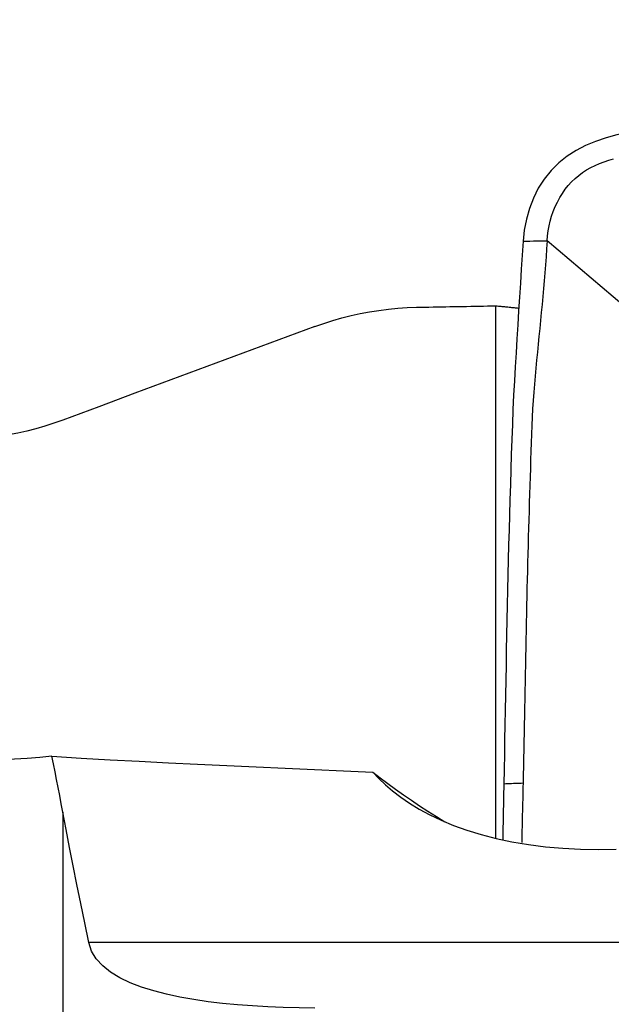
# Model space of a CAD drawing. Extents: x -28.8 to 56.1, y -42.6 to 52.1.
# Drawn here: x 28.5 to 32.4, y 25.6 to 32.1 of the extents above; entities that cross this region are included whole.
import ezdxf

# ---------------------------------------------------------------- set-up
doc = ezdxf.new("R2010")
doc.units = 0
doc.header["$MEASUREMENT"] = 0
doc.layers.get('0').update_dxf_attribs({"linetype": 'CONTINUOUS'})
doc.layers.add('1', color=4, linetype='CONTINUOUS')
doc.layers.add('2', color=7, linetype='CONTINUOUS')
doc.styles.add('SANDVIK_STYLE', font='simplex.shx', dxfattribs={"height": 3})
doc.styles.get("Standard").update_dxf_attribs({"font": 'simplex.shx'})
doc.dimstyles.new('SANDVIK_DIM', dxfattribs={"dimscale": 0, "dimtxt": 4.5, "dimasz": 4.57, "dimexe": 5, "dimexo": 0, "dimgap": 2.3, "dimtad": 1, "dimdsep": 46, "dimtxsty": 'SANDVIK_STYLE', "dimcen": 0.09, "dimclrd": 256, "dimclre": 256, "dimclrt": 256, "dimadec": 0, "dimazin": 0, "dimtfac": 1, "dimtofl": 0, "dimtmove": 2, "dimatfit": 3, "dimfxl": 1, "dimtolj": 1, "dimtzin": 0, "dimarcsym": 0})

# ---------------------------------------------------------------- blocks, each defined once
blk = doc.blocks.new('*D2')
for p, q in [((0, 22.0875), (0, 48.491087)), ((40, 33.0875), (40, 48.491087)), ((0, 45.316087), (40, 45.316087))]:
    blk.add_line(p, q)
for points in [[(0, 45.316087), (3.175, 45.734084), (3.175, 44.898091)], [(40, 45.316087), (36.825, 44.898091), (36.825, 45.734084)]]:
    blk.add_solid(points)
blk.add_text('40', height=4.5).set_placement((16.459211, 47.566087))

msp = doc.modelspace()

# ---------------------------------------------------------------- linework, layer by layer
at = {"layer": '1'}
for p, q in [((31.649527, 26.728997), (31.649527, 30.202329)), ((28.8197, 26.897408), (28.8197, 22.970784)), ((37.607695, 26.044781), (28.988958, 26.044781))]:
    msp.add_line(p, q, dxfattribs=at)
for points in [[(32.656748, 31.344057, 0), (32.583674, 31.34248, 0), (32.511313, 31.333122, 0), (32.4397, 31.318218, 0), (32.369315, 31.298785, 0), (32.300985, 31.275471, 0), (32.235471, 31.248153, 0), (32.173154, 31.21613, 0), (32.114399, 31.178689, 0), (32.059595, 31.135124, 0), (32.009446, 31.085276, 0), (31.964847, 31.029752, 0), (31.92626, 30.96921, 0), (31.893898, 30.904599, 0), (31.867866, 30.83695, 0), (31.848078, 30.767192, 0), (31.834427, 30.696221, 0), (31.826809, 30.62493, 0)], [(31.984036, 30.626018, 0), (31.98684, 30.658434, 0), (31.991121, 30.691037, 0), (31.996962, 30.723561, 0), (32.00441, 30.755823, 0), (32.013489, 30.787682, 0), (32.024213, 30.819014, 0), (32.036579, 30.84969, 0), (32.050578, 30.879568, 0), (32.066187, 30.908496, 0), (32.083366, 30.93631, 0), (32.10206, 30.962848, 0), (32.1222, 30.987954, 0), (32.143704, 31.011502, 0), (32.166484, 31.033391, 0), (32.190456, 31.05358, 0), (32.215538, 31.072067, 0), (32.241668, 31.08892, 0), (32.268793, 31.104235, 0), (32.296875, 31.118146, 0), (32.325872, 31.130788, 0), (32.355731, 31.14229, 0), (32.386378, 31.152763, 0), (32.4177, 31.16228, 0)], [(31.826809, 30.62493, 0), (31.820888, 30.533625, 0), (31.81502, 30.442323, 0), (31.809205, 30.351023, 0), (31.803443, 30.259726, 0), (31.797734, 30.168433, 0), (31.792079, 30.07714, 0), (31.786477, 29.985846, 0), (31.780931, 29.894548, 0), (31.775437, 29.803255, 0), (31.770027, 29.71184, 0), (31.765022, 29.619015, 0), (31.760551, 29.524325, 0), (31.756645, 29.427732, 0), (31.753238, 29.329575, 0), (31.749971, 29.231295, 0), (31.746812, 29.133003, 0), (31.743759, 29.034714, 0), (31.74081, 28.936433, 0), (31.737965, 28.838158, 0), (31.735225, 28.739888, 0), (31.732589, 28.641622, 0), (31.730059, 28.543359, 0), (31.727633, 28.4451, 0), (31.725312, 28.346845, 0), (31.723096, 28.248593, 0), (31.720984, 28.150344, 0), (31.718977, 28.052095, 0), (31.717074, 27.953856, 0), (31.715263, 27.855652, 0), (31.713481, 27.75767, 0), (31.711693, 27.66, 0), (31.709899, 27.562626, 0), (31.708095, 27.465547, 0), (31.706278, 27.368764, 0), (31.704444, 27.272274, 0), (31.70259, 27.176076, 0), (31.700712, 27.080169, 0)], [(31.984036, 30.626018, 0), (31.980641, 30.57408, 0), (31.977098, 30.522141, 0), (31.973279, 30.470201, 0), (31.969184, 30.418259, 0), (31.964847, 30.366316, 0), (31.960304, 30.31437, 0), (31.955588, 30.262424, 0), (31.950728, 30.210476, 0), (31.945754, 30.158527, 0), (31.940697, 30.106577, 0), (31.935586, 30.054626, 0), (31.930453, 30.002676, 0), (31.925326, 29.950723, 0), (31.920237, 29.898766, 0), (31.915215, 29.846803, 0), (31.910286, 29.79486, 0), (31.905485, 29.742915, 0), (31.900926, 29.690631, 0), (31.896695, 29.637785, 0), (31.892833, 29.584344, 0), (31.889375, 29.530299, 0), (31.886359, 29.475641, 0), (31.88382, 29.420377, 0), (31.881754, 29.364582, 0), (31.879843, 29.308672, 0), (31.877959, 29.252782, 0), (31.876105, 29.196896, 0), (31.874285, 29.141014, 0), (31.872498, 29.085132, 0), (31.870746, 29.02925, 0), (31.869029, 28.973369, 0), (31.867346, 28.917487, 0), (31.865698, 28.861607, 0), (31.864083, 28.805728, 0), (31.862502, 28.74985, 0), (31.860955, 28.693974, 0), (31.859441, 28.6381, 0), (31.857961, 28.582227, 0), (31.856514, 28.526356, 0), (31.855101, 28.470486, 0), (31.853722, 28.414617, 0), (31.852376, 28.35875, 0), (31.851064, 28.302883, 0), (31.849786, 28.247018, 0), (31.848542, 28.191154, 0), (31.847331, 28.13529, 0), (31.846154, 28.079428, 0), (31.845011, 28.023566, 0), (31.843903, 27.967703, 0), (31.842826, 27.911845, 0), (31.84177, 27.856028, 0), (31.840723, 27.800284, 0), (31.839678, 27.744632, 0), (31.838631, 27.689076, 0), (31.837583, 27.63362, 0), (31.83653, 27.578264, 0), (31.835473, 27.523007, 0), (31.834412, 27.467848, 0), (31.833345, 27.412783, 0), (31.832277, 27.357808, 0), (31.831206, 27.302924, 0), (31.830083, 27.24821, 0), (31.828911, 27.193659, 0), (31.827721, 27.139219, 0), (31.826517, 27.084878, 0)], [(31.826809, 30.62493, 0), (31.84927, 30.625085, 0), (31.871731, 30.625241, 0), (31.894192, 30.625396, 0), (31.916653, 30.625552, 0), (31.939114, 30.625707, 0), (31.961575, 30.625862, 0), (31.984036, 30.626018, 0)], [(32.559123, 30.139564, 0), (32.487277, 30.200417, 0), (32.415426, 30.261264, 0), (32.343564, 30.322099, 0), (32.271688, 30.382916, 0), (32.199792, 30.443712, 0), (32.127881, 30.50449, 0), (32.055961, 30.565257, 0), (31.984036, 30.626018, 0)], [(30.466865, 30.066777, 0), (30.525171, 30.087308, 0), (30.583964, 30.106041, 0), (30.643244, 30.122971, 0), (30.703013, 30.138098, 0), (30.763271, 30.15142, 0), (30.824031, 30.162932, 0), (30.885248, 30.172608, 0), (30.946617, 30.1804, 0), (31.007872, 30.186282, 0), (31.069011, 30.190279, 0), (31.13004, 30.192408, 0)], [(31.13004, 30.192408, 0), (31.157386, 30.192946, 0), (31.184731, 30.193482, 0), (31.212076, 30.194017, 0), (31.23942, 30.194549, 0), (31.266764, 30.19508, 0), (31.294108, 30.195609, 0), (31.32145, 30.196137, 0), (31.348793, 30.196662, 0), (31.376135, 30.197186, 0), (31.403476, 30.197708, 0), (31.430817, 30.198229, 0), (31.458158, 30.198747, 0), (31.485498, 30.199264, 0), (31.512837, 30.199779, 0), (31.540176, 30.200293, 0), (31.567515, 30.200804, 0), (31.594853, 30.201314, 0), (31.62219, 30.201822, 0), (31.649527, 30.202329, 0)], [(31.649527, 30.202329, 0), (31.657394, 30.201569, 0), (31.66526, 30.200805, 0), (31.673126, 30.200039, 0), (31.680993, 30.199271, 0), (31.68886, 30.198499, 0), (31.696726, 30.197724, 0), (31.704593, 30.196946, 0), (31.712461, 30.196166, 0), (31.720328, 30.195382, 0), (31.728195, 30.194596, 0), (31.736063, 30.193806, 0), (31.743931, 30.193014, 0), (31.751799, 30.192219, 0), (31.759667, 30.191421, 0), (31.767535, 30.19062, 0), (31.775403, 30.189816, 0), (31.783272, 30.189009, 0), (31.79114, 30.188199, 0), (31.799009, 30.187386, 0)], [(30.466865, 30.066777, 0), (30.231445, 29.97983, 0), (29.996062, 29.892784, 0), (29.760714, 29.805638, 0), (29.525404, 29.718392, 0), (29.290131, 29.631046, 0), (29.054896, 29.543598, 0), (28.8197, 29.456048, 0)], [(28.8197, 29.456048, 0), (28.76153, 29.435357, 0), (28.703016, 29.416482, 0), (28.64416, 29.399412, 0), (28.584963, 29.384136, 0), (28.525428, 29.370643, 0), (28.465557, 29.358921, 0), (28.405348, 29.348979, 0), (28.3448, 29.340824, 0), (28.283877, 29.334469, 0), (28.222653, 29.329935, 0), (28.161437, 29.327245, 0)], [(28.748823, 27.261702, 0), (28.668552, 27.253065, 0), (28.587126, 27.2467, 0), (28.504508, 27.242669, 0), (28.420666, 27.241035, 0), (28.335563, 27.24186, 0), (28.249165, 27.245207, 0), (28.161437, 27.25114, 0)], [(28.8197, 26.897408, 0), (28.809558, 26.951005, 0), (28.799419, 27.004083, 0), (28.789285, 27.056644, 0), (28.779157, 27.108687, 0), (28.769036, 27.16021, 0), (28.758924, 27.211216, 0), (28.748823, 27.261702, 0)], [(28.748823, 27.261702, 0), (28.938474, 27.24986, 0), (29.128453, 27.238849, 0), (29.318765, 27.228684, 0), (29.50941, 27.219377, 0), (29.700249, 27.210559, 0), (29.891117, 27.201803, 0), (30.081976, 27.193006, 0), (30.272832, 27.184188, 0), (30.463688, 27.175354, 0), (30.654547, 27.16651, 0), (30.845411, 27.157664, 0)], [(30.845411, 27.157664, 0), (30.894071, 27.120532, 0), (30.943552, 27.083619, 0), (30.993897, 27.046937, 0), (31.045154, 27.010499, 0), (31.097367, 26.974318, 0), (31.150581, 26.938404, 0), (31.204842, 26.902771, 0), (31.260176, 26.867447, 0), (31.316607, 26.832486, 0)], [(30.845411, 27.157664, 0), (30.883951, 27.116509, 0), (30.926874, 27.075519, 0), (30.974609, 27.034733, 0), (31.027382, 26.994411, 0), (31.085141, 26.955009, 0), (31.148158, 26.916728, 0), (31.216898, 26.879688, 0), (31.291892, 26.844053, 0), (31.372977, 26.81034, 0), (31.459646, 26.779124, 0), (31.551969, 26.750675, 0), (31.650268, 26.725205, 0), (31.754307, 26.703091, 0), (31.861787, 26.684964, 0), (31.972397, 26.670878, 0), (32.086246, 26.660842, 0), (32.202588, 26.654895, 0), (32.319281, 26.653038, 0), (32.435634, 26.655064, 0)], [(31.700712, 27.080169, 0), (31.700155, 27.051993, 0), (31.699595, 27.023842, 0), (31.699033, 26.995715, 0), (31.698469, 26.967612, 0), (31.697903, 26.939532, 0), (31.697335, 26.911475, 0), (31.696766, 26.883438, 0), (31.696199, 26.855415, 0), (31.695636, 26.827398, 0), (31.695081, 26.799378, 0), (31.694533, 26.771356, 0), (31.693993, 26.743332, 0), (31.69346, 26.715308, 0)], [(31.826517, 27.084878, 0), (31.813937, 27.084407, 0), (31.801356, 27.083936, 0), (31.788776, 27.083465, 0), (31.776195, 27.082994, 0), (31.763615, 27.082524, 0), (31.751034, 27.082053, 0), (31.738454, 27.081582, 0), (31.725873, 27.081111, 0), (31.713293, 27.08064, 0), (31.700712, 27.080169, 0)], [(31.826517, 27.084878, 0), (31.825941, 27.059073, 0), (31.825364, 27.033287, 0), (31.824785, 27.00752, 0), (31.824205, 26.981771, 0), (31.823623, 26.956039, 0), (31.823042, 26.930323, 0), (31.82246, 26.904622, 0), (31.821878, 26.878932, 0), (31.821298, 26.853252, 0), (31.820721, 26.827579, 0), (31.820147, 26.80191, 0), (31.819578, 26.776244, 0), (31.819014, 26.750578, 0), (31.818455, 26.72491, 0), (31.817903, 26.699241, 0)], [(28.988958, 26.044781, 0), (28.962434, 26.173414, 0), (28.93669, 26.299772, 0), (28.911727, 26.423855, 0), (28.887545, 26.54566, 0), (28.864146, 26.665188, 0), (28.841531, 26.782437, 0), (28.8197, 26.897408, 0)], [(30.466865, 25.616758, 0), (30.362895, 25.618203, 0), (30.26014, 25.620982, 0), (30.158707, 25.625205, 0), (30.058703, 25.630986, 0), (29.960233, 25.638434, 0), (29.863415, 25.647672, 0), (29.768463, 25.658925, 0), (29.675615, 25.672442, 0), (29.585107, 25.688473, 0), (29.497316, 25.707253, 0), (29.413473, 25.728956, 0), (29.334379, 25.753835, 0), (29.260621, 25.782219, 0), (29.192893, 25.814595, 0), (29.132213, 25.851377, 0), (29.080239, 25.892628, 0), (29.038318, 25.93844, 0), (29.007464, 25.989225, 0), (28.988958, 26.044781, 0)]]:
    msp.add_polyline3d(points, dxfattribs=at)

# ---------------------------------------------------------------- dimensions: what is measured, and where the dimension line sits
at = {"layer": '2'}
dim = msp.add_linear_dim(base=(40, 45.316087), p1=(0, 22.0875), p2=(40, 33.0875), text='40', dimstyle='SANDVIK_DIM', dxfattribs=at)
dim.commit()
dim.dimension.update_dxf_attribs({"geometry": '*D2', "text_midpoint": (16.459211, 47.566087)})

doc.saveas('drawing.dxf')
